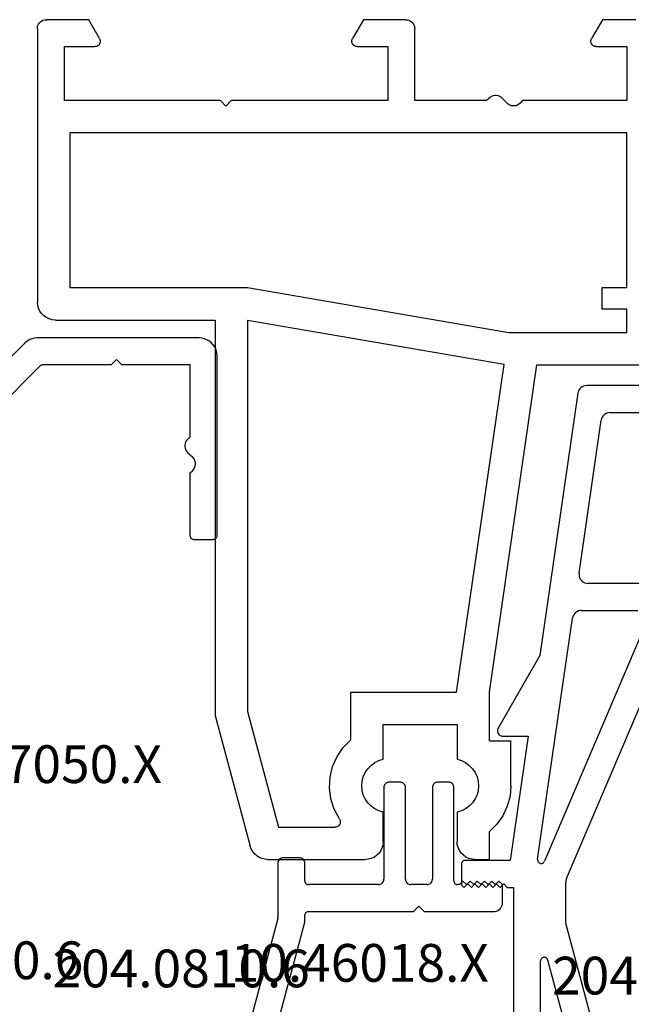
# Model space of a CAD drawing. Units: millimetres. Extents: x 0 to 9280, y -2931 to -50.
# Drawn here: x 8790 to 8824, y -575 to -520 of the extents above; entities that cross this region are included whole.
import ezdxf
from ezdxf.enums import TextEntityAlignment as Align

# ---------------------------------------------------------------- set-up
doc = ezdxf.new("R2010")
doc.units = ezdxf.units.MM
doc.layers.add('CrossSectionsProfils', color=7, linetype='Continuous')
doc.layers.add('CrossSectionsTexts', color=3, linetype='Continuous')
doc.styles.get("Standard").update_dxf_attribs({"font": 'complex.shx', "height": 60})

# ---------------------------------------------------------------- blocks, each defined once
blk = doc.blocks.new('10_18035_X', base_point=(113.6905, 1004.28697))
at = {"layer": 'CrossSectionsProfils'}
for p, q in [((22.69266, 1050.78033), (22.57156, 1050.67057)), ((22.83003, 1050.8689), (22.69266, 1050.78033)), ((22.97998, 1050.9339), (22.83003, 1050.8689)), ((23.13853, 1050.97362), (22.97998, 1050.9339)), ((23.30142, 1050.98697), (23.13853, 1050.97362)), ((23.30142, 1050.98697), (28.7405, 1050.98697)), ((28.91415, 1050.97178), (28.7405, 1050.98697)), ((29.08252, 1050.92667), (28.91415, 1050.97178)), ((29.2405, 1050.853), (29.08252, 1050.92667)), ((29.38329, 1050.75302), (29.2405, 1050.853)), ((29.50655, 1050.62976), (29.38329, 1050.75302)), ((34.19771, 1050.75302), (34.07446, 1050.62976)), ((34.3405, 1050.853), (34.19771, 1050.75302)), ((34.49848, 1050.92667), (34.3405, 1050.853)), ((34.66685, 1050.97178), (34.49848, 1050.92667)), ((34.8405, 1050.98697), (34.66685, 1050.97178)), ((34.8405, 1050.98697), (35.6405, 1050.98697)), ((35.6405, 1050.98697), (35.6405, 1049.43256)), ((20.3905, 1042.98697), (22.3355, 1050.24579)), ((22.39056, 1050.39968), (22.3355, 1050.24579)), ((22.46995, 1050.54254), (22.39056, 1050.39968)), ((22.57156, 1050.67057), (22.46995, 1050.54254)), ((29.60653, 1050.48697), (29.50655, 1050.62976)), ((29.68019, 1050.32899), (29.60653, 1050.48697)), ((29.72531, 1050.16062), (29.68019, 1050.32899)), ((33.90081, 1050.32899), (33.85569, 1050.16062)), ((33.97448, 1050.48697), (33.90081, 1050.32899)), ((34.07446, 1050.62976), (33.97448, 1050.48697)), ((29.7405, 1049.98697), (29.72531, 1050.16062)), ((29.7405, 1049.98697), (29.7405, 1048.35667)), ((33.85569, 1050.16062), (33.8405, 1049.98697)), ((33.8405, 1048.35667), (33.8405, 1049.98697)), ((22.1905, 1042.75), (23.91528, 1049.18697)), ((23.91528, 1049.18697), (27.04718, 1049.18697)), ((27.10088, 1049.18213), (27.04718, 1049.18697)), ((27.15285, 1049.16775), (27.10088, 1049.18213)), ((27.20141, 1049.14429), (27.15285, 1049.16775)), ((27.24498, 1049.11253), (27.20141, 1049.14429)), ((27.28216, 1049.07347), (27.24498, 1049.11253)), ((36.05421, 1049.02503), (35.6405, 1049.43256)), ((27.29662, 1048.72031), (27.00782, 1048.18807)), ((27.31175, 1049.0284), (27.28216, 1049.07347)), ((27.29662, 1048.72031), (27.32243, 1048.76765)), ((27.33279, 1048.97875), (27.31175, 1049.0284)), ((27.32243, 1048.76765), (27.33934, 1048.81886)), ((27.34461, 1048.92614), (27.33279, 1048.97875)), ((27.33934, 1048.81886), (27.34681, 1048.87226)), ((27.34681, 1048.87226), (27.34461, 1048.92614)), ((36.39008, 1048.55128), (36.05421, 1049.02503)), ((36.6377, 1048.026), (36.39008, 1048.55128)), ((27.00782, 1048.18807), (26.82114, 1047.61202)), ((29.05719, 1048.01971), (28.87861, 1047.83566)), ((29.26452, 1048.17066), (29.05719, 1048.01971)), ((29.49453, 1048.28408), (29.26452, 1048.17066)), ((29.7405, 1048.35667), (29.49453, 1048.28408)), ((34.08647, 1048.28408), (33.8405, 1048.35667)), ((34.31648, 1048.17066), (34.08647, 1048.28408)), ((34.52381, 1048.01971), (34.31648, 1048.17066)), ((34.7024, 1047.83566), (34.52381, 1048.01971)), ((36.7894, 1047.46544), (36.6377, 1048.026)), ((26.82114, 1047.61202), (26.74285, 1047.01156)), ((28.73398, 1047.62387), (28.62755, 1047.39054)), ((28.87861, 1047.83566), (28.73398, 1047.62387)), ((34.84702, 1047.62387), (34.7024, 1047.83566)), ((34.95345, 1047.39054), (34.84702, 1047.62387)), ((36.8405, 1046.88697), (36.7894, 1047.46544)), ((26.74285, 1047.01156), (26.77561, 1046.4069)), ((28.56242, 1047.14249), (28.5405, 1046.88697)), ((28.62755, 1047.39054), (28.56242, 1047.14249)), ((35.01858, 1047.14249), (34.95345, 1047.39054)), ((35.0405, 1046.88697), (35.01858, 1047.14249)), ((26.77561, 1046.4069), (26.9183, 1045.81841)), ((28.5405, 1046.88697), (28.56242, 1046.63146)), ((28.56242, 1046.63146), (28.62755, 1046.38341)), ((28.62755, 1046.38341), (28.73398, 1046.15008)), ((34.84702, 1046.15008), (34.95345, 1046.38341)), ((34.95345, 1046.38341), (35.01858, 1046.63146)), ((35.01858, 1046.63146), (35.0405, 1046.88697)), ((36.8405, 1046.88697), (36.8405, 1044.38697)), ((26.9183, 1045.81841), (27.16611, 1045.26589)), ((28.73398, 1046.15008), (28.87861, 1045.93829)), ((28.87861, 1045.93829), (29.05719, 1045.75423)), ((34.52381, 1045.75423), (34.7024, 1045.93829)), ((34.7024, 1045.93829), (34.84702, 1046.15008)), ((27.16611, 1045.26589), (27.51072, 1044.76797)), ((29.05719, 1045.75423), (29.26452, 1045.60329)), ((29.26452, 1045.60329), (29.49453, 1045.48986)), ((29.49453, 1045.48986), (29.7405, 1045.41728)), ((29.7405, 1045.41728), (29.7405, 1043.48697)), ((33.8405, 1045.41728), (34.08647, 1045.48986)), ((33.8405, 1043.48697), (33.8405, 1045.41728)), ((34.08647, 1045.48986), (34.31648, 1045.60329)), ((34.31648, 1045.60329), (34.52381, 1045.75423)), ((27.51072, 1044.76797), (27.9405, 1044.34139)), ((27.9405, 1044.34139), (27.9405, 1041.68697)), ((35.6405, 1044.38697), (35.6405, 1041.68281)), ((35.6405, 1044.38697), (36.8405, 1044.38697)), ((29.7405, 1043.48697), (33.8405, 1043.48697)), ((20.3905, 1020.98697), (20.3905, 1042.98697)), ((22.1905, 1021.01342), (22.1905, 1042.75)), ((27.9405, 1041.68697), (33.82108, 1041.68697)), ((33.82108, 1041.68697), (36.46203, 1023.46898)), ((35.6405, 1041.68281), (38.27824, 1023.48697)), ((36.46203, 1023.46898), (22.1905, 1021.01342)), ((38.27824, 1023.48697), (45.49111, 1023.48697)), ((22.1905, 1019.18697), (36.72036, 1021.68697)), ((36.72036, 1021.68697), (43.2905, 1021.68697)), ((43.2905, 1021.68697), (43.2905, 1020.38697)), ((10.72446, 1020.62976), (10.62448, 1020.48697)), ((10.84771, 1020.75302), (10.72446, 1020.62976)), ((10.9905, 1020.853), (10.84771, 1020.75302)), ((11.14848, 1020.92667), (10.9905, 1020.853)), ((11.31685, 1020.97178), (11.14848, 1020.92667)), ((11.4905, 1020.98697), (11.31685, 1020.97178)), ((11.4905, 1020.98697), (20.3905, 1020.98697)), ((10.50569, 1020.16062), (10.4905, 1019.98697)), ((10.55081, 1020.32899), (10.50569, 1020.16062)), ((10.62448, 1020.48697), (10.55081, 1020.32899)), ((43.2905, 1020.38697), (41.918, 1020.38697)), ((41.918, 1020.38697), (41.918, 1019.18697)), ((10.4905, 1004.78697), (10.4905, 1019.98697)), ((12.2905, 1019.18697), (22.1905, 1019.18697)), ((12.2905, 1010.58697), (12.2905, 1019.18697)), ((41.918, 1019.18697), (43.2905, 1019.18697)), ((43.2905, 1019.18697), (43.2905, 1010.58697)), ((43.2905, 1010.58697), (12.2905, 1010.58697)), ((20.67004, 1008.78697), (11.9905, 1008.78697)), ((11.9905, 1008.78697), (11.9905, 1005.78697)), ((20.97004, 1009.08697), (20.67004, 1008.78697)), ((21.27004, 1008.78697), (20.97004, 1009.08697)), ((29.9905, 1008.78697), (21.27004, 1008.78697)), ((29.9905, 1005.78697), (29.9905, 1008.78697)), ((35.4899, 1008.78697), (31.4905, 1008.78697)), ((31.4905, 1008.78697), (31.4905, 1004.78697)), ((35.62783, 1008.64215), (35.4899, 1008.78697)), ((35.62783, 1008.64215), (35.69539, 1008.58291)), ((35.69539, 1008.58291), (35.77247, 1008.53672)), ((36.20733, 1008.53672), (36.2844, 1008.58291)), ((36.2844, 1008.58291), (36.35197, 1008.64215)), ((36.62783, 1008.9318), (36.35197, 1008.64215)), ((36.69539, 1008.99104), (36.62783, 1008.9318)), ((36.77247, 1009.03722), (36.69539, 1008.99104)), ((36.85657, 1009.06887), (36.77247, 1009.03722)), ((36.94497, 1009.08495), (36.85657, 1009.06887)), ((37.03482, 1009.08495), (36.94497, 1009.08495)), ((37.12323, 1009.06887), (37.03482, 1009.08495)), ((37.20733, 1009.03722), (37.12323, 1009.06887)), ((37.2844, 1008.99104), (37.20733, 1009.03722)), ((37.35197, 1008.9318), (37.2844, 1008.99104)), ((37.4899, 1008.78697), (37.35197, 1008.9318)), ((43.2905, 1008.78697), (37.4899, 1008.78697)), ((43.2905, 1005.78697), (43.2905, 1008.78697)), ((35.77247, 1008.53672), (35.85657, 1008.50508)), ((35.85657, 1008.50508), (35.94497, 1008.489)), ((35.94497, 1008.489), (36.03482, 1008.489)), ((36.03482, 1008.489), (36.12323, 1008.50508)), ((36.12323, 1008.50508), (36.20733, 1008.53672)), ((11.9905, 1005.78697), (13.6905, 1005.78697)), ((13.95031, 1005.33697), (13.34409, 1004.28697)), ((13.7426, 1005.78242), (13.6905, 1005.78697)), ((13.79311, 1005.76888), (13.7426, 1005.78242)), ((13.8405, 1005.74678), (13.79311, 1005.76888)), ((13.88334, 1005.71679), (13.8405, 1005.74678)), ((13.92031, 1005.67981), (13.88334, 1005.71679)), ((13.95031, 1005.63697), (13.92031, 1005.67981)), ((13.97241, 1005.58958), (13.95031, 1005.63697)), ((13.95031, 1005.33697), (13.97241, 1005.38437)), ((13.98594, 1005.53907), (13.97241, 1005.58958)), ((13.97241, 1005.38437), (13.98594, 1005.43488)), ((13.9905, 1005.48697), (13.98594, 1005.53907)), ((13.98594, 1005.43488), (13.9905, 1005.48697)), ((27.99506, 1005.53907), (27.9905, 1005.48697)), ((27.9905, 1005.48697), (27.99506, 1005.43488)), ((28.00859, 1005.58958), (27.99506, 1005.53907)), ((27.99506, 1005.43488), (28.00859, 1005.38437)), ((28.03069, 1005.63697), (28.00859, 1005.58958)), ((28.00859, 1005.38437), (28.03069, 1005.33697)), ((28.06069, 1005.67981), (28.03069, 1005.63697)), ((28.63691, 1004.28697), (28.03069, 1005.33697)), ((28.09767, 1005.71679), (28.06069, 1005.67981)), ((28.1405, 1005.74678), (28.09767, 1005.71679)), ((28.1879, 1005.76888), (28.1405, 1005.74678)), ((28.23841, 1005.78242), (28.1879, 1005.76888)), ((28.2905, 1005.78697), (28.23841, 1005.78242)), ((28.2905, 1005.78697), (29.9905, 1005.78697)), ((41.29506, 1005.53907), (41.2905, 1005.48697)), ((41.2905, 1005.48697), (41.29506, 1005.43488)), ((41.30859, 1005.58958), (41.29506, 1005.53907)), ((41.29506, 1005.43488), (41.30859, 1005.38437)), ((41.33069, 1005.63697), (41.30859, 1005.58958)), ((41.30859, 1005.38437), (41.33069, 1005.33697)), ((41.36069, 1005.67981), (41.33069, 1005.63697)), ((41.93691, 1004.28697), (41.33069, 1005.33697)), ((41.39767, 1005.71679), (41.36069, 1005.67981)), ((41.4405, 1005.74678), (41.39767, 1005.71679)), ((41.4879, 1005.76888), (41.4405, 1005.74678)), ((41.53841, 1005.78242), (41.4879, 1005.76888)), ((41.5905, 1005.78697), (41.53841, 1005.78242)), ((41.5905, 1005.78697), (43.2905, 1005.78697)), ((10.4905, 1004.78697), (10.4981, 1004.70015)), ((31.48291, 1004.70015), (31.4905, 1004.78697)), ((10.4981, 1004.70015), (10.52066, 1004.61596)), ((10.52066, 1004.61596), (10.55749, 1004.53697)), ((10.55749, 1004.53697), (10.60748, 1004.46558)), ((10.60748, 1004.46558), (10.66911, 1004.40395)), ((10.66911, 1004.40395), (10.7405, 1004.35396)), ((10.7405, 1004.35396), (10.81949, 1004.31713)), ((10.81949, 1004.31713), (10.90368, 1004.29457)), ((10.90368, 1004.29457), (10.9905, 1004.28697)), ((13.34409, 1004.28697), (10.9905, 1004.28697)), ((30.9905, 1004.28697), (28.63691, 1004.28697)), ((30.9905, 1004.28697), (31.07733, 1004.29457)), ((31.07733, 1004.29457), (31.16151, 1004.31713)), ((31.16151, 1004.31713), (31.2405, 1004.35396)), ((31.2405, 1004.35396), (31.3119, 1004.40395)), ((31.3119, 1004.40395), (31.37352, 1004.46558)), ((31.37352, 1004.46558), (31.42351, 1004.53697)), ((31.42351, 1004.53697), (31.46035, 1004.61596)), ((31.46035, 1004.61596), (31.48291, 1004.70015)), ((43.7905, 1004.28697), (41.93691, 1004.28697))]:
    blk.add_line(p, q, dxfattribs=at)
blk = doc.blocks.new('10_46018_X_TEXT_3', base_point=(-93.2, -562.4))
at = {"layer": 'CrossSectionsTexts'}
blk.add_text('10.46018.X', height=2.1, dxfattribs=at).set_placement((-85.26, -573.5), align=Align.CENTER)
blk = doc.blocks.new('10_46018_X', base_point=(58.907, 41.833))
at = {"layer": 'CrossSectionsProfils'}
for p, q in [((68.205, 41.636), (68.192, 41.585)), ((68.228, 41.683), (68.205, 41.636)), ((68.258, 41.726), (68.228, 41.683)), ((68.295, 41.763), (68.258, 41.726)), ((68.337, 41.793), (68.295, 41.763)), ((68.385, 41.815), (68.337, 41.793)), ((68.435, 41.829), (68.385, 41.815)), ((68.487, 41.833), (68.435, 41.829)), ((69.087, 41.833), (68.487, 41.833)), ((69.139, 41.829), (69.087, 41.833)), ((69.19, 41.815), (69.139, 41.829)), ((69.237, 41.793), (69.19, 41.815)), ((69.28, 41.763), (69.237, 41.793)), ((69.317, 41.726), (69.28, 41.763)), ((69.347, 41.683), (69.317, 41.726)), ((69.369, 41.636), (69.347, 41.683)), ((69.383, 41.585), (69.369, 41.636)), ((70.905, 41.636), (70.892, 41.585)), ((70.928, 41.683), (70.905, 41.636)), ((70.958, 41.726), (70.928, 41.683)), ((70.995, 41.763), (70.958, 41.726)), ((71.037, 41.793), (70.995, 41.763)), ((71.085, 41.815), (71.037, 41.793)), ((71.135, 41.829), (71.085, 41.815)), ((71.187, 41.833), (71.135, 41.829)), ((71.787, 41.833), (71.187, 41.833)), ((71.839, 41.829), (71.787, 41.833)), ((71.89, 41.815), (71.839, 41.829)), ((71.937, 41.793), (71.89, 41.815)), ((71.98, 41.763), (71.937, 41.793)), ((72.017, 41.726), (71.98, 41.763)), ((72.047, 41.683), (72.017, 41.726)), ((72.069, 41.636), (72.047, 41.683)), ((72.083, 41.585), (72.069, 41.636)), ((68.192, 41.585), (68.187, 41.533)), ((68.187, 41.533), (68.187, 36.433)), ((69.387, 41.533), (69.383, 41.585)), ((69.387, 36.433), (69.387, 41.533)), ((70.892, 41.585), (70.887, 41.533)), ((70.887, 41.533), (70.887, 36.433)), ((72.087, 41.533), (72.083, 41.585)), ((72.087, 36.333), (72.087, 41.533)), ((62.292, 37.385), (62.287, 37.333)), ((62.287, 37.333), (62.287, 34.299)), ((62.305, 37.436), (62.292, 37.385)), ((62.328, 37.483), (62.305, 37.436)), ((62.358, 37.526), (62.328, 37.483)), ((62.395, 37.563), (62.358, 37.526)), ((62.437, 37.593), (62.395, 37.563)), ((62.485, 37.615), (62.437, 37.593)), ((62.535, 37.629), (62.485, 37.615)), ((62.587, 37.633), (62.535, 37.629)), ((63.487, 37.633), (62.587, 37.633)), ((63.539, 37.629), (63.487, 37.633)), ((63.59, 37.615), (63.539, 37.629)), ((63.637, 37.593), (63.59, 37.615)), ((63.68, 37.563), (63.637, 37.593)), ((63.717, 37.526), (63.68, 37.563)), ((63.747, 37.483), (63.717, 37.526)), ((63.769, 37.436), (63.747, 37.483)), ((63.783, 37.385), (63.769, 37.436)), ((63.787, 37.333), (63.783, 37.385)), ((63.787, 36.333), (63.787, 37.333)), ((63.787, 36.333), (63.79, 36.298)), ((63.79, 36.298), (63.799, 36.265)), ((63.799, 36.265), (63.814, 36.233)), ((63.814, 36.233), (63.834, 36.205)), ((63.834, 36.205), (63.859, 36.18)), ((63.859, 36.18), (63.887, 36.16)), ((63.887, 36.16), (63.919, 36.145)), ((63.919, 36.145), (63.953, 36.136)), ((67.939, 36.138), (67.99, 36.151)), ((67.99, 36.151), (68.037, 36.173)), ((68.037, 36.173), (68.08, 36.203)), ((68.08, 36.203), (68.117, 36.24)), ((68.117, 36.24), (68.147, 36.283)), ((68.147, 36.283), (68.169, 36.33)), ((68.169, 36.33), (68.183, 36.381)), ((68.183, 36.381), (68.187, 36.433)), ((69.387, 36.433), (69.392, 36.381)), ((69.392, 36.381), (69.405, 36.33)), ((69.405, 36.33), (69.428, 36.283)), ((69.428, 36.283), (69.458, 36.24)), ((69.458, 36.24), (69.495, 36.203)), ((69.495, 36.203), (69.537, 36.173)), ((69.537, 36.173), (69.585, 36.151)), ((69.585, 36.151), (69.635, 36.138)), ((70.639, 36.138), (70.69, 36.151)), ((70.69, 36.151), (70.737, 36.173)), ((70.737, 36.173), (70.78, 36.203)), ((70.78, 36.203), (70.817, 36.24)), ((70.817, 36.24), (70.847, 36.283)), ((70.847, 36.283), (70.869, 36.33)), ((70.869, 36.33), (70.883, 36.381)), ((70.883, 36.381), (70.887, 36.433)), ((72.087, 36.333), (72.09, 36.298)), ((72.09, 36.298), (72.099, 36.265)), ((72.099, 36.265), (72.114, 36.233)), ((72.114, 36.233), (72.134, 36.205)), ((72.134, 36.205), (72.159, 36.18)), ((72.159, 36.18), (72.187, 36.16)), ((72.187, 36.16), (72.219, 36.145)), ((72.219, 36.145), (72.253, 36.136)), ((72.587, 36.333), (72.387, 36.133)), ((72.787, 36.133), (72.587, 36.333)), ((72.987, 36.333), (72.787, 36.133)), ((73.187, 36.133), (72.987, 36.333)), ((73.387, 36.333), (73.187, 36.133)), ((73.587, 36.133), (73.387, 36.333)), ((73.787, 36.333), (73.587, 36.133)), ((73.987, 36.133), (73.787, 36.333)), ((74.187, 36.333), (73.987, 36.133)), ((74.387, 36.133), (74.187, 36.333)), ((74.587, 36.333), (74.387, 36.133)), ((74.787, 36.133), (74.587, 36.333)), ((63.953, 36.136), (63.987, 36.133)), ((67.887, 36.133), (63.987, 36.133)), ((67.887, 36.133), (67.939, 36.138)), ((69.635, 36.138), (69.687, 36.133)), ((70.587, 36.133), (69.687, 36.133)), ((70.587, 36.133), (70.639, 36.138)), ((72.253, 36.136), (72.287, 36.133)), ((72.387, 36.133), (72.287, 36.133)), ((74.787, 35.133), (74.787, 36.133)), ((74.757, 34.962), (74.78, 35.046)), ((74.78, 35.046), (74.787, 35.133)), ((63.799, 34.501), (63.79, 34.468)), ((63.814, 34.533), (63.799, 34.501)), ((63.834, 34.562), (63.814, 34.533)), ((63.859, 34.586), (63.834, 34.562)), ((63.887, 34.606), (63.859, 34.586)), ((63.919, 34.621), (63.887, 34.606)), ((63.953, 34.63), (63.919, 34.621)), ((63.987, 34.633), (63.953, 34.63)), ((63.987, 34.633), (69.837, 34.633)), ((69.837, 34.633), (70.137, 34.933)), ((70.437, 34.633), (70.137, 34.933)), ((70.437, 34.633), (74.287, 34.633)), ((74.287, 34.633), (74.374, 34.641)), ((74.374, 34.641), (74.458, 34.663)), ((74.458, 34.663), (74.537, 34.7)), ((74.537, 34.7), (74.609, 34.75)), ((74.609, 34.75), (74.67, 34.812)), ((74.67, 34.812), (74.72, 34.883)), ((74.72, 34.883), (74.757, 34.962)), ((62.281, 34.247), (58.924, 21.721)), ((60.569, 22.062), (63.781, 34.049)), ((62.281, 34.247), (62.284, 34.26)), ((62.284, 34.26), (62.286, 34.273)), ((62.286, 34.273), (62.287, 34.286)), ((62.287, 34.286), (62.287, 34.299)), ((63.781, 34.049), (63.784, 34.062)), ((63.784, 34.062), (63.786, 34.075)), ((63.786, 34.075), (63.787, 34.088)), ((63.79, 34.468), (63.787, 34.433)), ((63.787, 34.101), (63.787, 34.433)), ((63.787, 34.088), (63.787, 34.101)), ((60.554, 21.981), (60.553, 21.897)), ((60.569, 22.062), (60.554, 21.981)), ((58.908, 21.624), (58.907, 21.591)), ((58.907, 21.591), (58.907, 20.133)), ((58.911, 21.657), (58.908, 21.624)), ((58.917, 21.689), (58.911, 21.657)), ((58.924, 21.721), (58.917, 21.689)), ((60.553, 21.897), (60.566, 21.815)), ((60.566, 21.815), (60.592, 21.736)), ((60.592, 21.736), (60.631, 21.663)), ((60.631, 21.663), (60.682, 21.597)), ((60.682, 21.597), (60.743, 21.54)), ((60.743, 21.54), (60.812, 21.494)), ((60.812, 21.494), (60.888, 21.461)), ((60.888, 21.461), (60.969, 21.44)), ((60.969, 21.44), (61.052, 21.433)), ((61.773, 21.433), (61.052, 21.433)), ((61.911, 21.578), (61.773, 21.433)), ((61.978, 21.637), (61.911, 21.578)), ((62.055, 21.683), (61.978, 21.637)), ((62.139, 21.715), (62.055, 21.683)), ((62.228, 21.731), (62.139, 21.715)), ((62.318, 21.731), (62.228, 21.731)), ((62.406, 21.715), (62.318, 21.731)), ((62.49, 21.683), (62.406, 21.715)), ((62.567, 21.637), (62.49, 21.683)), ((62.635, 21.578), (62.567, 21.637)), ((62.911, 21.288), (62.635, 21.578)), ((63.773, 21.433), (63.635, 21.288)), ((65.507, 21.433), (63.773, 21.433)), ((65.542, 21.43), (65.507, 21.433)), ((65.576, 21.421), (65.542, 21.43)), ((65.607, 21.406), (65.576, 21.421)), ((65.636, 21.386), (65.607, 21.406)), ((65.66, 21.362), (65.636, 21.386)), ((65.68, 21.333), (65.66, 21.362)), ((62.911, 21.288), (62.978, 21.229)), ((62.978, 21.229), (63.055, 21.183)), ((63.055, 21.183), (63.139, 21.151)), ((63.139, 21.151), (63.228, 21.135)), ((63.228, 21.135), (63.318, 21.135)), ((63.318, 21.135), (63.406, 21.151)), ((63.406, 21.151), (63.49, 21.183)), ((63.49, 21.183), (63.567, 21.229)), ((63.567, 21.229), (63.635, 21.288)), ((65.695, 21.301), (65.68, 21.333)), ((65.704, 21.268), (65.695, 21.301)), ((65.707, 21.233), (65.704, 21.268)), ((65.707, 21.233), (65.707, 19.833)), ((58.907, 20.133), (58.915, 20.046)), ((58.915, 20.046), (58.937, 19.962)), ((58.937, 19.962), (58.974, 19.883)), ((58.974, 19.883), (59.024, 19.812)), ((59.024, 19.812), (59.086, 19.75)), ((59.086, 19.75), (59.157, 19.7)), ((65.66, 19.705), (65.68, 19.733)), ((65.68, 19.733), (65.695, 19.765)), ((65.695, 19.765), (65.704, 19.798)), ((65.704, 19.798), (65.707, 19.833)), ((59.157, 19.7), (59.236, 19.663)), ((59.236, 19.663), (59.32, 19.641)), ((59.32, 19.641), (59.407, 19.633)), ((59.407, 19.633), (65.507, 19.633)), ((65.507, 19.633), (65.542, 19.636)), ((65.542, 19.636), (65.576, 19.645)), ((65.576, 19.645), (65.607, 19.66)), ((65.607, 19.66), (65.636, 19.68)), ((65.636, 19.68), (65.66, 19.705))]:
    blk.add_line(p, q, dxfattribs=at)
blk = doc.blocks.new('208_0502_6', base_point=(840.996, 132.231))
at = {"layer": 'CrossSectionsProfils'}
for p, q in [((847.529, 131.971), (847.493, 131.89)), ((847.578, 132.045), (847.529, 131.971)), ((847.64, 132.109), (847.578, 132.045)), ((847.713, 132.161), (847.64, 132.109)), ((847.793, 132.2), (847.713, 132.161)), ((847.879, 132.223), (847.793, 132.2)), ((847.968, 132.231), (847.879, 132.223)), ((890.425, 132.231), (847.968, 132.231)), ((847.473, 131.803), (845.361, 117.231)), ((847.493, 131.89), (847.473, 131.803)), ((848.792, 130.39), (848.771, 130.303)), ((848.827, 130.471), (848.792, 130.39)), ((848.877, 130.545), (848.827, 130.471)), ((848.939, 130.609), (848.877, 130.545)), ((849.011, 130.661), (848.939, 130.609)), ((849.091, 130.7), (849.011, 130.661)), ((849.177, 130.723), (849.091, 130.7)), ((849.266, 130.731), (849.177, 130.723)), ((849.266, 130.731), (856.946, 130.731)), ((847.54, 121.803), (848.771, 130.303)), ((847.54, 121.803), (847.535, 121.717)), ((847.535, 121.717), (847.544, 121.632)), ((847.544, 121.632), (847.568, 121.55)), ((847.568, 121.55), (847.606, 121.473)), ((847.606, 121.473), (847.656, 121.404)), ((847.656, 121.404), (847.718, 121.344)), ((847.718, 121.344), (847.788, 121.296)), ((847.788, 121.296), (847.866, 121.26)), ((847.866, 121.26), (847.949, 121.239)), ((847.949, 121.239), (848.034, 121.231)), ((856.946, 121.231), (848.034, 121.231)), ((846.837, 104.82), (853.067, 119.427)), ((847.199, 119.39), (847.179, 119.303)), ((847.235, 119.471), (847.199, 119.39)), ((847.284, 119.545), (847.235, 119.471)), ((847.346, 119.609), (847.284, 119.545)), ((847.418, 119.661), (847.346, 119.609)), ((847.499, 119.7), (847.418, 119.661)), ((847.585, 119.723), (847.499, 119.7)), ((847.673, 119.731), (847.585, 119.723)), ((847.673, 119.731), (850.809, 119.731)), ((845.234, 105.889), (847.179, 119.303)), ((851.269, 119.035), (845.616, 105.782)), ((845.361, 117.231), (843.036, 113.18)), ((843.001, 113.082), (842.996, 113.03)), ((842.996, 113.03), (843.001, 112.978)), ((843.014, 113.132), (843.001, 113.082)), ((843.001, 112.978), (843.015, 112.928)), ((843.036, 113.18), (843.014, 113.132)), ((843.015, 112.928), (843.037, 112.881)), ((843.037, 112.881), (843.067, 112.838)), ((843.067, 112.838), (843.104, 112.801)), ((843.104, 112.801), (843.147, 112.771)), ((843.147, 112.771), (843.194, 112.749)), ((843.194, 112.749), (843.244, 112.736)), ((843.244, 112.736), (843.296, 112.731)), ((843.296, 112.731), (844.71, 112.731)), ((844.71, 112.731), (843.71, 105.831)), ((841.008, 105.7), (840.999, 105.666)), ((841.023, 105.731), (841.008, 105.7)), ((841.043, 105.76), (841.023, 105.731)), ((841.068, 105.784), (841.043, 105.76)), ((841.096, 105.804), (841.068, 105.784)), ((841.128, 105.819), (841.096, 105.804)), ((841.162, 105.828), (841.128, 105.819)), ((841.196, 105.831), (841.162, 105.828)), ((843.71, 105.831), (841.196, 105.831)), ((845.234, 105.889), (845.232, 105.855)), ((845.232, 105.855), (845.236, 105.821)), ((845.236, 105.821), (845.245, 105.789)), ((845.245, 105.789), (845.26, 105.758)), ((845.26, 105.758), (845.279, 105.731)), ((845.279, 105.731), (845.304, 105.707)), ((845.304, 105.707), (845.331, 105.687)), ((845.331, 105.687), (845.362, 105.673)), ((845.495, 105.67), (845.526, 105.684)), ((845.526, 105.684), (845.554, 105.702)), ((845.554, 105.702), (845.579, 105.725)), ((845.579, 105.725), (845.6, 105.752)), ((845.6, 105.752), (845.616, 105.782)), ((840.999, 105.666), (840.996, 105.631)), ((840.996, 105.631), (840.996, 104.531)), ((845.362, 105.673), (845.394, 105.664)), ((845.394, 105.664), (845.428, 105.66)), ((845.428, 105.66), (845.462, 105.662)), ((845.462, 105.662), (845.495, 105.67)), ((846.799, 104.674), (846.796, 104.624)), ((846.796, 102.33), (846.796, 104.624)), ((846.807, 104.724), (846.799, 104.674)), ((846.819, 104.773), (846.807, 104.724)), ((846.837, 104.82), (846.819, 104.773)), ((840.996, 104.531), (840.999, 104.498)), ((840.999, 104.498), (841.008, 104.465)), ((841.008, 104.465), (841.021, 104.435)), ((841.021, 104.435), (841.04, 104.407)), ((841.04, 104.407), (841.063, 104.382)), ((841.063, 104.382), (841.09, 104.362)), ((841.09, 104.362), (841.12, 104.347)), ((841.12, 104.347), (841.152, 104.336)), ((841.152, 104.336), (841.346, 104.531)), ((841.346, 104.531), (841.546, 104.331)), ((841.546, 104.331), (841.746, 104.531)), ((841.746, 104.531), (841.946, 104.331)), ((841.946, 104.331), (842.146, 104.531)), ((842.146, 104.531), (842.346, 104.331)), ((842.346, 104.331), (842.546, 104.531)), ((842.546, 104.531), (842.746, 104.331)), ((842.746, 104.331), (842.946, 104.531)), ((842.946, 104.531), (843.146, 104.331)), ((843.146, 104.331), (843.346, 104.531)), ((843.346, 104.531), (843.546, 104.331)), ((843.546, 104.331), (843.896, 104.331)), ((843.896, 104.331), (843.896, 92.931)), ((850.112, 89.981), (846.796, 102.33)), ((845.4, 100.279), (845.396, 100.243)), ((845.396, 94.131), (845.396, 100.243)), ((845.409, 100.314), (845.4, 100.279)), ((845.425, 100.346), (845.409, 100.314)), ((845.446, 100.375), (845.425, 100.346)), ((845.472, 100.4), (845.446, 100.375)), ((845.502, 100.42), (845.472, 100.4)), ((845.535, 100.434), (845.502, 100.42)), ((845.57, 100.441), (845.535, 100.434)), ((845.606, 100.443), (845.57, 100.441)), ((845.642, 100.438), (845.606, 100.443)), ((845.676, 100.427), (845.642, 100.438)), ((845.707, 100.41), (845.676, 100.427)), ((845.735, 100.387), (845.707, 100.41)), ((845.759, 100.36), (845.735, 100.387)), ((845.777, 100.329), (845.759, 100.36)), ((845.79, 100.295), (845.777, 100.329)), ((845.79, 100.295), (847.431, 94.183))]:
    blk.add_line(p, q, dxfattribs=at)
blk = doc.blocks.new('204_0810_6_TEXT_8', base_point=(-112.8, -581.3))
at = {"layer": 'CrossSectionsTexts'}
blk.add_text('204.0810.6', height=2.1, dxfattribs=at).set_placement((-107.8, -573.355), align=Align.CENTER)
blk = doc.blocks.new('12_87050_X_TEXT_4', base_point=(-113.7, -537.7))
at = {"layer": 'CrossSectionsTexts'}
blk.add_text('12.87050.X', height=2.1, dxfattribs=at).set_placement((-103.45, -562.45), align=Align.CENTER)
blk = doc.blocks.new('12_87050_X', base_point=(1504.615, 3657.031))
at = {"layer": 'CrossSectionsProfils'}
for p, q in [((1515.115, 3657.031), (1514.958, 3657.019)), ((1524.115, 3657.031), (1515.115, 3657.031)), ((1524.288, 3657.016), (1524.115, 3657.031)), ((1505.2, 3647.531), (1514.407, 3656.739)), ((1514.527, 3656.84), (1514.407, 3656.739)), ((1514.661, 3656.922), (1514.527, 3656.84)), ((1514.805, 3656.982), (1514.661, 3656.922)), ((1514.958, 3657.019), (1514.805, 3656.982)), ((1524.457, 3656.971), (1524.288, 3657.016)), ((1524.615, 3656.897), (1524.457, 3656.971)), ((1524.757, 3656.797), (1524.615, 3656.897)), ((1524.881, 3656.674), (1524.757, 3656.797)), ((1524.981, 3656.531), (1524.881, 3656.674)), ((1525.054, 3656.373), (1524.981, 3656.531)), ((1525.099, 3656.205), (1525.054, 3656.373)), ((1525.115, 3656.031), (1525.099, 3656.205)), ((1525.115, 3646.031), (1525.115, 3656.031)), ((1506.173, 3646.383), (1515.263, 3655.473)), ((1515.293, 3655.498), (1515.263, 3655.473)), ((1515.328, 3655.516), (1515.293, 3655.498)), ((1515.365, 3655.528), (1515.328, 3655.516)), ((1515.404, 3655.531), (1515.365, 3655.528)), ((1519.215, 3655.531), (1515.404, 3655.531)), ((1519.215, 3655.531), (1519.515, 3655.831)), ((1519.815, 3655.531), (1519.515, 3655.831)), ((1523.615, 3655.531), (1519.815, 3655.531)), ((1523.615, 3651.531), (1523.615, 3655.531)), ((1523.333, 3651.165), (1523.317, 3651.076)), ((1523.317, 3651.076), (1523.317, 3650.987)), ((1523.364, 3651.249), (1523.333, 3651.165)), ((1523.41, 3651.326), (1523.364, 3651.249)), ((1523.47, 3651.394), (1523.41, 3651.326)), ((1523.47, 3651.394), (1523.615, 3651.531)), ((1523.317, 3650.987), (1523.333, 3650.898)), ((1523.333, 3650.898), (1523.364, 3650.814)), ((1523.364, 3650.814), (1523.41, 3650.737)), ((1523.41, 3650.737), (1523.47, 3650.669)), ((1523.47, 3650.669), (1523.759, 3650.394)), ((1523.819, 3650.326), (1523.759, 3650.394)), ((1523.865, 3650.249), (1523.819, 3650.326)), ((1523.896, 3650.165), (1523.865, 3650.249)), ((1523.912, 3650.076), (1523.896, 3650.165)), ((1523.896, 3649.898), (1523.912, 3649.987)), ((1523.912, 3649.987), (1523.912, 3650.076)), ((1523.615, 3649.531), (1523.759, 3649.669)), ((1523.615, 3646.031), (1523.615, 3649.531)), ((1523.759, 3649.669), (1523.819, 3649.737)), ((1523.819, 3649.737), (1523.865, 3649.814)), ((1523.865, 3649.814), (1523.896, 3649.898)), ((1504.952, 3647.228), (1504.767, 3646.883)), ((1505.2, 3647.531), (1504.952, 3647.228)), ((1504.767, 3646.883), (1504.653, 3646.507)), ((1504.653, 3646.507), (1504.615, 3646.117)), ((1504.615, 3646.117), (1504.615, 3608.281)), ((1506.117, 3646.273), (1506.115, 3646.241)), ((1506.115, 3646.241), (1506.115, 3618.531)), ((1506.124, 3646.303), (1506.117, 3646.273)), ((1506.136, 3646.332), (1506.124, 3646.303)), ((1506.153, 3646.359), (1506.136, 3646.332)), ((1506.173, 3646.383), (1506.153, 3646.359)), ((1523.615, 3646.031), (1523.618, 3645.997)), ((1523.618, 3645.997), (1523.627, 3645.963)), ((1523.627, 3645.963), (1523.641, 3645.931)), ((1523.641, 3645.931), (1523.661, 3645.903)), ((1523.661, 3645.903), (1523.686, 3645.878)), ((1523.686, 3645.878), (1523.715, 3645.858)), ((1523.715, 3645.858), (1523.746, 3645.843)), ((1523.746, 3645.843), (1523.78, 3645.834)), ((1523.78, 3645.834), (1523.815, 3645.831)), ((1523.815, 3645.831), (1524.915, 3645.831)), ((1524.915, 3645.831), (1524.949, 3645.834)), ((1524.949, 3645.834), (1524.983, 3645.843)), ((1524.983, 3645.843), (1525.015, 3645.858)), ((1525.015, 3645.858), (1525.043, 3645.878)), ((1525.043, 3645.878), (1525.068, 3645.903)), ((1525.068, 3645.903), (1525.088, 3645.931)), ((1525.088, 3645.931), (1525.102, 3645.963)), ((1525.102, 3645.963), (1525.111, 3645.997)), ((1525.111, 3645.997), (1525.115, 3646.031)), ((1506.115, 3618.531), (1509.115, 3618.531)), ((1509.115, 3618.531), (1509.115, 3616.531)), ((1508.115, 3617.531), (1506.115, 3617.531)), ((1506.115, 3617.531), (1506.115, 3609.531)), ((1508.115, 3616.031), (1508.115, 3617.531)), ((1509.107, 3616.445), (1509.115, 3616.531)), ((1508.615, 3616.031), (1508.115, 3616.031)), ((1508.615, 3616.031), (1508.701, 3616.039)), ((1508.701, 3616.039), (1508.786, 3616.062)), ((1508.786, 3616.062), (1508.865, 3616.098)), ((1508.865, 3616.098), (1508.936, 3616.148)), ((1508.936, 3616.148), (1508.998, 3616.21)), ((1508.998, 3616.21), (1509.048, 3616.281)), ((1509.048, 3616.281), (1509.084, 3616.36)), ((1509.084, 3616.36), (1509.107, 3616.445)), ((1508.115, 3609.531), (1508.115, 3611.031)), ((1508.115, 3611.031), (1508.615, 3611.031)), ((1508.701, 3611.024), (1508.615, 3611.031)), ((1508.786, 3611.001), (1508.701, 3611.024)), ((1508.865, 3610.964), (1508.786, 3611.001)), ((1508.936, 3610.914), (1508.865, 3610.964)), ((1508.998, 3610.853), (1508.936, 3610.914)), ((1509.048, 3610.781), (1508.998, 3610.853)), ((1509.084, 3610.702), (1509.048, 3610.781)), ((1509.107, 3610.618), (1509.084, 3610.702)), ((1509.115, 3610.531), (1509.107, 3610.618)), ((1509.115, 3610.531), (1509.115, 3608.531)), ((1506.115, 3609.531), (1508.115, 3609.531)), ((1509.115, 3608.531), (1506.115, 3608.531)), ((1506.115, 3608.531), (1506.115, 3608.281)), ((1504.615, 3608.281), (1504.626, 3608.151)), ((1504.626, 3608.151), (1504.66, 3608.025)), ((1504.66, 3608.025), (1504.715, 3607.906)), ((1504.715, 3607.906), (1504.79, 3607.799)), ((1504.79, 3607.799), (1504.882, 3607.707)), ((1505.847, 3607.707), (1505.939, 3607.799)), ((1505.939, 3607.799), (1506.014, 3607.906)), ((1506.014, 3607.906), (1506.069, 3608.025)), ((1506.069, 3608.025), (1506.103, 3608.151)), ((1506.103, 3608.151), (1506.115, 3608.281)), ((1504.882, 3607.707), (1504.99, 3607.632)), ((1504.99, 3607.632), (1505.108, 3607.577)), ((1505.108, 3607.577), (1505.234, 3607.543)), ((1505.234, 3607.543), (1505.365, 3607.531)), ((1505.365, 3607.531), (1505.495, 3607.543)), ((1505.495, 3607.543), (1505.621, 3607.577)), ((1505.621, 3607.577), (1505.74, 3607.632)), ((1505.74, 3607.632), (1505.847, 3607.707))]:
    blk.add_line(p, q, dxfattribs=at)
blk = doc.blocks.new('204_0810_6_TEXT_9', base_point=(-100.2, -585.3))
at = {"layer": 'CrossSectionsTexts'}
blk.add_text('204.0810.6', height=2.1, dxfattribs=at).set_placement((-95.2, -573.81), align=Align.CENTER)
blk = doc.blocks.new('204_0810_6_TEXT_10', base_point=(-62.4, -585.7))
at = {"layer": 'CrossSectionsTexts'}
blk.add_text('204.0810.6', height=2.1, dxfattribs=at).set_placement((-67.4, -574.21), align=Align.CENTER)
blk = doc.blocks.new('CS_5VERT2', base_point=(0, -520))
at = {"layer": 'CrossSectionsProfils', "yscale": -1}
blk.add_blockref('10_18035_X', (0, -520), dxfattribs=at)
at = {"layer": 'CrossSectionsProfils'}
for name, p in [('12_87050_X', (-113.7, -537.7)), ('208_0502_6', (-79.6, -540.35)), ('10_46018_X', (-93.2, -562.4))]:
    blk.add_blockref(name, p, dxfattribs=at)
at = {"layer": 'CrossSectionsTexts'}
for name, p in [('12_87050_X_TEXT_4', (-113.7, -537.7)), ('204_0810_6_TEXT_8', (-112.8, -581.3)), ('10_46018_X_TEXT_3', (-93.2, -562.4)), ('204_0810_6_TEXT_9', (-100.2, -585.3)), ('204_0810_6_TEXT_10', (-62.4, -585.7))]:
    blk.add_blockref(name, p, dxfattribs=at)

msp = doc.modelspace()

# ---------------------------------------------------------------- block references
msp.add_blockref('CS_5VERT2', (8894.2, -520))
at = {"layer": 'CrossSectionsProfils', "yscale": -1}
msp.add_blockref('10_18035_X', (8894.2, -520), dxfattribs=at)
at = {"layer": 'CrossSectionsProfils'}
for name, p in [('12_87050_X', (8780.5, -537.7)), ('208_0502_6', (8814.6, -540.35)), ('10_46018_X', (8801, -562.4))]:
    msp.add_blockref(name, p, dxfattribs=at)
at = {"layer": 'CrossSectionsTexts'}
for name, p in [('12_87050_X_TEXT_4', (8780.5, -537.7)), ('204_0810_6_TEXT_8', (8781.4, -581.3)), ('10_46018_X_TEXT_3', (8801, -562.4)), ('204_0810_6_TEXT_9', (8794, -585.3)), ('204_0810_6_TEXT_10', (8831.8, -585.7))]:
    msp.add_blockref(name, p, dxfattribs=at)

doc.saveas('drawing.dxf')
